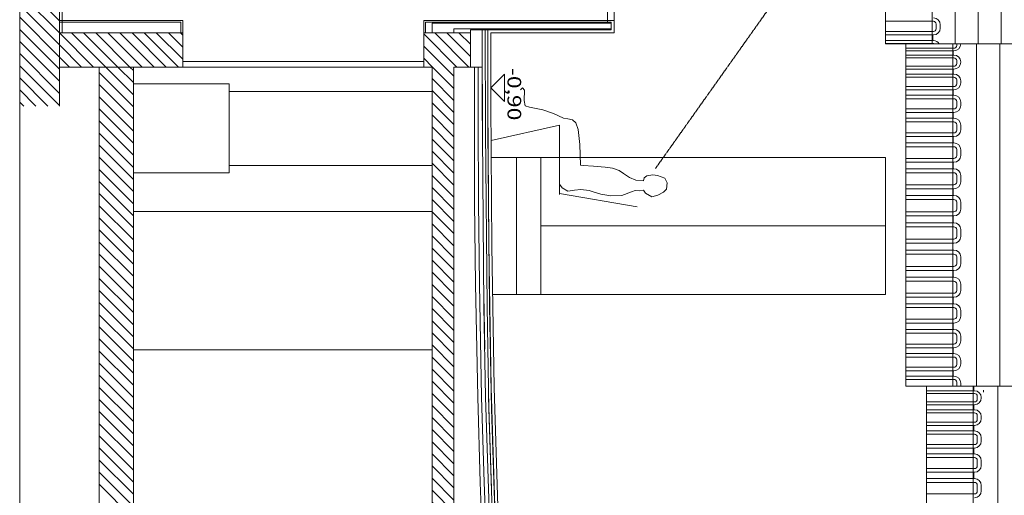
# Model space of a CAD drawing. Extents: x 4435974 to 4661079, y 5861988 to 11824962.
# Drawn here: x 4607670 to 4614858, y 5956596 to 5960068 of the extents above; entities that cross this region are included whole.
import ezdxf
from ezdxf.enums import TextEntityAlignment as Align

# ---------------------------------------------------------------- set-up
doc = ezdxf.new("R2010")
doc.units = 0
doc.linetypes.add('AUSGEZOGEN', pattern=[0])
doc.linetypes.add('DASHED', pattern=[9.5, 8, -1.5])
doc.layers.add('Grundriss', color=9, linetype='Continuous', true_color=0x808080)
doc.layers.add('Sichtlinien', color=3, linetype='Continuous')
doc.styles.add('Arial', font='arial.ttf')

# ---------------------------------------------------------------- blocks, each defined once
blk = doc.blocks.new('*X1194')
at = {"layer": 'Grundriss', "color": 8, "linetype": 'AUSGEZOGEN', "lineweight": 18}
for p, q in [((51090.3, -14731), (51353.5, -14467.8)), ((51090.3, -14642.6), (51265.1, -14467.8)), ((51090.3, -14554.2), (51176.7, -14467.8)), ((51151.9, -14757.8), (51441.9, -14467.8)), ((51240.3, -14757.8), (51530.3, -14467.8)), ((51328.7, -14757.8), (51618.7, -14467.8)), ((51417.1, -14757.8), (51707.1, -14467.8)), ((51505.4, -14757.8), (51795.4, -14467.8)), ((51593.8, -14757.8), (51883.8, -14467.8)), ((51682.2, -14757.8), (51972.2, -14467.8)), ((51770.6, -14757.8), (52060.6, -14467.8)), ((51859, -14757.8), (52149, -14467.8)), ((51947.4, -14757.8), (52237.4, -14467.8)), ((52035.8, -14757.8), (52325.8, -14467.8)), ((52124.2, -14757.8), (52414.2, -14467.8)), ((52212.6, -14757.8), (52502.6, -14467.8)), ((52300.9, -14757.8), (52590.9, -14467.8)), ((52389.3, -14757.8), (52679.3, -14467.8)), ((52477.7, -14757.8), (52767.7, -14467.8)), ((52566.1, -14757.8), (52856.1, -14467.8)), ((52654.5, -14757.8), (52944.5, -14467.8)), ((52742.9, -14757.8), (53032.9, -14467.8)), ((52831.3, -14757.8), (53121.3, -14467.8)), ((52919.7, -14757.8), (53209.7, -14467.8)), ((53008, -14757.8), (53298, -14467.8)), ((53096.4, -14757.8), (53386.4, -14467.8)), ((53184.8, -14757.8), (53474.8, -14467.8)), ((53273.2, -14757.8), (53563.2, -14467.8)), ((53361.6, -14757.8), (53651.6, -14467.8)), ((53450, -14757.8), (53740, -14467.8)), ((53538.4, -14757.8), (53828.4, -14467.8)), ((53626.8, -14757.8), (53916.8, -14467.8)), ((53715.2, -14757.8), (54005.2, -14467.8)), ((53803.5, -14757.8), (54093.5, -14467.8)), ((53891.9, -14757.8), (54181.9, -14467.8)), ((53980.3, -14757.8), (54270.3, -14467.8)), ((54068.7, -14757.8), (54358.7, -14467.8)), ((54157.1, -14757.8), (54447.1, -14467.8)), ((54245.5, -14757.8), (54535.5, -14467.8)), ((54333.9, -14757.8), (54623.9, -14467.8)), ((54422.3, -14757.8), (54712.3, -14467.8)), ((54510.6, -14757.8), (54800.6, -14467.8)), ((54599, -14757.8), (54889, -14467.8)), ((54687.4, -14757.8), (54977.4, -14467.8)), ((54775.8, -14757.8), (55065.8, -14467.8)), ((54864.2, -14757.8), (55154.2, -14467.8)), ((54952.6, -14757.8), (55242.6, -14467.8)), ((55041, -14757.8), (55331, -14467.8)), ((55129.4, -14757.8), (55335.3, -14551.8)), ((55217.8, -14757.8), (55335.3, -14640.2)), ((55306.1, -14757.8), (55335.3, -14728.6))]:
    blk.add_line(p, q, dxfattribs=at)
blk = doc.blocks.new('*X1195')
at = {"layer": 'Grundriss', "color": 8, "linetype": 'AUSGEZOGEN', "lineweight": 18}
for p, q in [((55050.3, -14129.7), (55252.3, -13927.8)), ((55050.3, -14041.3), (55163.9, -13927.8)), ((55050.3, -13952.9), (55075.5, -13927.8)), ((55090.6, -14177.8), (55340.6, -13927.8)), ((55179, -14177.8), (55429, -13927.8)), ((55267.4, -14177.8), (55517.4, -13927.8)), ((55355.8, -14177.8), (55605.8, -13927.8)), ((55444.2, -14177.8), (55694.2, -13927.8)), ((55532.6, -14177.8), (55782.6, -13927.8)), ((55621, -14177.8), (55871, -13927.8)), ((55709.4, -14177.8), (55959.4, -13927.8)), ((55797.8, -14177.8), (56047.8, -13927.8)), ((55886.1, -14177.8), (56136.1, -13927.8)), ((55974.5, -14177.8), (56224.5, -13927.8)), ((56062.9, -14177.8), (56312.9, -13927.8)), ((56151.3, -14177.8), (56401.3, -13927.8)), ((56239.7, -14177.8), (56489.7, -13927.8)), ((56328.1, -14177.8), (56578.1, -13927.8)), ((56416.5, -14177.8), (56666.5, -13927.8)), ((56504.9, -14177.8), (56754.9, -13927.8)), ((56593.3, -14177.8), (56843.3, -13927.8)), ((56681.6, -14177.8), (56931.6, -13927.8)), ((56770, -14177.8), (57020, -13927.8)), ((56858.4, -14177.8), (57108.4, -13927.8)), ((56946.8, -14177.8), (57196.8, -13927.8)), ((57035.2, -14177.8), (57285.2, -13927.8)), ((57123.6, -14177.8), (57373.6, -13927.8)), ((57212, -14177.8), (57462, -13927.8)), ((57300.4, -14177.8), (57550.4, -13927.8)), ((57388.7, -14177.8), (57638.7, -13927.8)), ((57477.1, -14177.8), (57727.1, -13927.8)), ((57565.5, -14177.8), (57815.5, -13927.8)), ((57653.9, -14177.8), (57903.9, -13927.8)), ((57742.3, -14177.8), (57992.3, -13927.8)), ((57830.7, -14177.8), (58080.7, -13927.8)), ((57919.1, -14177.8), (58169.1, -13927.8)), ((58007.5, -14177.8), (58257.5, -13927.8)), ((58095.9, -14177.8), (58345.9, -13927.8))]:
    blk.add_line(p, q, dxfattribs=at)
blk = doc.blocks.new('*X1199')
at = {"layer": 'Grundriss', "color": 8, "linetype": 'AUSGEZOGEN', "lineweight": 18}
for p, q in [((55050.3, -11743.2), (55205.8, -11587.8)), ((55050.3, -11654.9), (55117.4, -11587.8)), ((55134.2, -11747.8), (55294.2, -11587.8)), ((55222.6, -11747.8), (55382.6, -11587.8)), ((55310.9, -11747.8), (55470.9, -11587.8)), ((55399.3, -11747.8), (55559.3, -11587.8)), ((55487.7, -11747.8), (55647.7, -11587.8)), ((55576.1, -11747.8), (55736.1, -11587.8)), ((55664.5, -11747.8), (55824.5, -11587.8)), ((55752.9, -11747.8), (55912.9, -11587.8)), ((55841.3, -11747.8), (56001.3, -11587.8)), ((55929.7, -11747.8), (56089.7, -11587.8)), ((56018, -11747.8), (56178, -11587.8)), ((56106.4, -11747.8), (56266.4, -11587.8)), ((56194.8, -11747.8), (56354.8, -11587.8)), ((56283.2, -11747.8), (56443.2, -11587.8)), ((56371.6, -11747.8), (56531.6, -11587.8)), ((56460, -11747.8), (56620, -11587.8)), ((56548.4, -11747.8), (56708.4, -11587.8)), ((56636.8, -11747.8), (56796.8, -11587.8)), ((56725.2, -11747.8), (56885.2, -11587.8)), ((56813.5, -11747.8), (56973.5, -11587.8)), ((56901.9, -11747.8), (57061.9, -11587.8)), ((56990.3, -11747.8), (57150.3, -11587.8)), ((57078.7, -11747.8), (57238.7, -11587.8)), ((57167.1, -11747.8), (57327.1, -11587.8)), ((57255.5, -11747.8), (57415.5, -11587.8)), ((57343.9, -11747.8), (57503.9, -11587.8)), ((57432.3, -11747.8), (57592.3, -11587.8)), ((57520.6, -11747.8), (57680.6, -11587.8)), ((57609, -11747.8), (57769, -11587.8)), ((57697.4, -11747.8), (57857.4, -11587.8)), ((57785.8, -11747.8), (57945.8, -11587.8)), ((57874.2, -11747.8), (58034.2, -11587.8)), ((57962.6, -11747.8), (58122.6, -11587.8)), ((58051, -11747.8), (58211, -11587.8)), ((58139.4, -11747.8), (58299.4, -11587.8)), ((58227.8, -11747.8), (58387.8, -11587.8)), ((58316.1, -11747.8), (58476.1, -11587.8)), ((58404.5, -11747.8), (58520.3, -11632)), ((58492.9, -11747.8), (58520.3, -11720.4))]:
    blk.add_line(p, q, dxfattribs=at)
blk = doc.blocks.new('*X1237')
at = {"layer": 'Grundriss', "color": 8, "linetype": 'AUSGEZOGEN', "lineweight": 18}
for p, q in [((54800.3, -11639.7), (54972.2, -11467.8)), ((54800.3, -11551.3), (54883.8, -11467.8)), ((54800.3, -11728.1), (55050.3, -11478.1)), ((54809, -11807.8), (55050.3, -11566.5)), ((54897.4, -11807.8), (55050.3, -11654.9)), ((54985.8, -11807.8), (55050.3, -11743.2))]:
    blk.add_line(p, q, dxfattribs=at)
blk = doc.blocks.new('*X1238')
at = {"layer": 'Grundriss', "color": 8, "linetype": 'AUSGEZOGEN', "lineweight": 18}
for p, q in [((54800.3, -13761), (54993.5, -13567.8)), ((54800.3, -13672.6), (54905.2, -13567.8)), ((54800.3, -13584.2), (54816.8, -13567.8)), ((54800.3, -13849.4), (55050.3, -13599.4)), ((54800.3, -13937.8), (55050.3, -13687.8)), ((54800.3, -14026.2), (55050.3, -13776.2)), ((54800.3, -14114.6), (55050.3, -13864.6)), ((54800.3, -14202.9), (55050.3, -13952.9)), ((54800.3, -14291.3), (55050.3, -14041.3)), ((54800.3, -14379.7), (55050.3, -14129.7)), ((54800.6, -14467.8), (55050.3, -14218.1)), ((54889, -14467.8), (55050.3, -14306.5)), ((54977.4, -14467.8), (55050.3, -14394.9))]:
    blk.add_line(p, q, dxfattribs=at)

msp = doc.modelspace()

# ---------------------------------------------------------------- linework, layer by layer
at = {"layer": 'Grundriss', "color": 7, "linetype": 'DASHED', "lineweight": 18}
msp.add_line((4607669.882, 5981657.706), (4607669.882, 5940600.47), dxfattribs=at)
at = {"layer": 'Grundriss', "color": 7, "linetype": 'AUSGEZOGEN', "lineweight": 18}
for p, q in [((4607959.882, 5959437.821), (4607959.882, 5964472.821)), ((4607979.882, 5964472.821), (4607979.882, 5959973.421)), ((4613989.938, 5959892.217), (4613989.938, 5962172.821)), ((4614331.479, 5962172.821), (4614331.479, 5959892.217)), ((4614499.16, 5959892.217), (4614499.16, 5962172.821)), ((4614666.84, 5959892.217), (4614666.84, 5962172.821)), ((4614834.521, 5959892.217), (4614834.521, 5962172.821)), ((4611959.882, 5960040.894), (4611959.882, 5962122.821)), ((4612009.882, 5962122.821), (4612009.882, 5960032.894)), ((4607959.882, 5960063.452), (4608859.882, 5960063.452)), ((4608847.382, 5960050.952), (4607959.882, 5960050.952)), ((4608847.382, 5959973.421), (4608847.382, 5960050.952)), ((4608859.882, 5960063.452), (4608859.882, 5959973.421)), ((4610619.882, 5960063.421), (4612009.882, 5960063.421)), ((4610619.882, 5959973.421), (4610619.882, 5960063.421)), ((4611987.882, 5960050.921), (4610632.382, 5960050.921)), ((4610632.382, 5960050.921), (4610632.382, 5959973.421)), ((4610679.882, 5960043.421), (4611987.882, 5960043.421)), ((4610679.882, 5959972.82), (4610679.882, 5960043.421)), ((4610839.882, 5960001.421), (4611987.882, 5960001.421)), ((4610839.882, 5959972.82), (4610839.882, 5960001.421)), ((4611987.882, 5959994.851), (4611987.882, 5960050.921)), ((4612009.882, 5960063.421), (4612009.882, 5959972.851)), ((4614339.938, 5960056.979), (4613989.938, 5960056.979)), ((4614359.938, 5960036.979), (4614359.938, 5960001.917)), ((4614389.938, 5960031.999), (4614389.938, 5960006.897)), ((4607959.882, 5959972.82), (4608859.882, 5959972.82)), ((4608859.882, 5959722.82), (4608859.882, 5959972.82)), ((4610632.382, 5959973.421), (4610619.882, 5959973.421)), ((4610619.882, 5959722.82), (4610619.882, 5959972.82)), ((4610619.882, 5959972.82), (4610959.882, 5959972.82)), ((4610959.882, 5959994.851), (4611987.882, 5959994.851)), ((4610959.882, 5959972.82), (4610959.882, 5959722.82)), ((4611046.878, 5959994.851), (4611047.027, 5959332.614)), ((4611047.356, 5959224.414), (4611046.882, 5959973.026)), ((4611069.131, 5959254.915), (4611068.903, 5959994.87)), ((4611068.903, 5959994.87), (4611087.903, 5959994.851)), ((4611087.882, 5959454.145), (4611087.882, 5959994.851)), ((4611087.903, 5959994.851), (4611088.131, 5959255)), ((4611109.882, 5959973.421), (4612009.882, 5959973.421)), ((4611109.882, 5959972.851), (4611109.882, 5959454.145)), ((4614339.938, 5959981.917), (4613989.938, 5959981.917)), ((4614339.938, 5959956.897), (4613989.938, 5959956.897)), ((4614335.289, 5959916.947), (4614335.289, 5959956.897)), ((4614339.938, 5959916.947), (4613989.938, 5959916.947)), ((4614339.938, 5959894.027), (4613989.938, 5959894.027)), ((4613989.938, 5959892.217), (4615331.535, 5959892.217)), ((4614139.938, 5957392.217), (4614139.938, 5959892.217)), ((4614489.938, 5959859.901), (4614139.938, 5959859.901)), ((4614481.479, 5959892.217), (4614481.479, 5957392.217)), ((4614509.938, 5959879.901), (4614509.938, 5959892.217)), ((4614653.58, 5957392.217), (4614653.58, 5959892.217)), ((4614825.681, 5957392.217), (4614825.681, 5959892.217)), ((4614489.938, 5959842.217), (4614139.938, 5959842.217)), ((4614489.938, 5959810.158), (4614139.938, 5959810.158)), ((4614489.938, 5959789.653), (4614139.938, 5959789.653)), ((4614485.289, 5959810.158), (4614485.289, 5959842.217)), ((4610679.882, 5959722.82), (4607959.882, 5959722.82)), ((4608249.882, 5946225.753), (4608249.882, 5959722.82)), ((4608499.882, 5959722.82), (4608499.882, 5946225.753)), ((4610619.882, 5959762.82), (4608859.882, 5959762.82)), ((4610679.882, 5956252.821), (4610679.882, 5959722.82)), ((4610839.882, 5959722.82), (4610839.882, 5956252.821)), ((4611046.939, 5959722.82), (4610839.882, 5959722.82)), ((4610989.029, 5959333.033), (4610989.611, 5959722.787)), ((4610989.611, 5959722.787), (4611017.611, 5959722.82)), ((4611017.611, 5959722.82), (4611017.029, 5959332.915)), ((4614489.938, 5959728.136), (4614139.938, 5959728.136)), ((4614509.938, 5959748.136), (4614509.938, 5959769.653)), ((4614539.938, 5959757.63), (4614539.938, 5959760.158)), ((4611109.882, 5959571.612), (4611209.882, 5959671.612)), ((4611209.882, 5959671.612), (4611209.882, 5959471.612)), ((4614489.938, 5959707.63), (4614139.938, 5959707.63)), ((4614489.938, 5959671.443), (4614139.938, 5959671.443)), ((4614489.938, 5959648.523), (4614139.938, 5959648.523)), ((4614485.289, 5959707.63), (4614485.289, 5959671.443)), ((4608499.882, 5959599.358), (4609199.882, 5959599.358)), ((4609199.882, 5959599.358), (4609199.882, 5958949.358)), ((4611209.882, 5959471.612), (4611109.882, 5959571.612)), ((4611339.903, 5959569.932), (4611325.799, 5959555.827)), ((4611354.008, 5959553.476), (4611339.903, 5959569.932)), ((4614489.938, 5959579.765), (4614139.938, 5959579.765)), ((4614509.938, 5959599.765), (4614509.938, 5959628.523)), ((4614539.938, 5959606.845), (4614539.938, 5959621.443)), ((4609199.882, 5959544.358), (4610679.882, 5959544.358)), ((4611351.657, 5959478.253), (4611354.008, 5959553.476)), ((4614489.938, 5959556.845), (4614139.938, 5959556.845)), ((4614489.938, 5959516.895), (4614139.938, 5959516.895)), ((4614485.289, 5959556.845), (4614485.289, 5959516.895)), ((4607669.882, 5940600.47), (4607669.882, 5959437.821)), ((4611094.005, 5958418.239), (4611087.882, 5959454.145)), ((4611109.882, 5959454.145), (4611116.004, 5958418.501)), ((4611361.06, 5959440.641), (4611351.657, 5959478.253)), ((4611391.62, 5959428.887), (4611361.06, 5959440.641)), ((4611488, 5959410.081), (4611391.62, 5959428.887)), ((4614489.938, 5959491.875), (4614139.938, 5959491.875)), ((4614509.938, 5959436.813), (4614509.938, 5959471.875)), ((4614539.938, 5959441.793), (4614539.938, 5959466.895)), ((4611565.575, 5959384.223), (4611488, 5959410.081)), ((4611640.799, 5959348.961), (4611565.575, 5959384.223)), ((4614489.938, 5959416.813), (4614139.938, 5959416.813)), ((4614489.938, 5959391.793), (4614139.938, 5959391.793)), ((4614485.289, 5959348.625), (4614485.289, 5959391.793)), ((4610990.094, 5958734.944), (4610989.029, 5959333.034)), ((4611017.029, 5959332.917), (4611018.093, 5958735.159)), ((4611610.799, 5959299.005), (4611111.469, 5959185.736)), ((4611610.799, 5958791.362), (4611610.799, 5959299.005)), ((4611671.359, 5959344.26), (4611640.799, 5959348.961)), ((4611706.62, 5959337.208), (4611671.359, 5959344.26)), ((4611730.127, 5959316.051), (4611706.62, 5959337.208)), ((4611746.582, 5959266.685), (4611730.127, 5959316.051)), ((4614489.938, 5959348.625), (4614139.938, 5959348.625)), ((4614489.938, 5959321.845), (4614139.938, 5959321.845)), ((4614509.938, 5959261.505), (4614509.938, 5959301.845)), ((4614539.938, 5959264.724), (4614539.938, 5959298.625)), ((4611059.369, 5957974.537), (4611047.355, 5959224.427)), ((4611081.367, 5957974.884), (4611069.131, 5959254.915)), ((4611751.284, 5959222.021), (4611746.582, 5959266.685)), ((4611758.336, 5959156.2), (4611751.284, 5959222.021)), ((4614489.938, 5959241.505), (4614139.938, 5959241.505)), ((4614489.938, 5959214.724), (4614139.938, 5959214.724)), ((4614485.289, 5959214.724), (4614485.289, 5959168.929)), ((4611763.038, 5959005.753), (4611758.336, 5959156.2)), ((4614489.938, 5959168.929), (4614139.938, 5959168.929)), ((4614489.938, 5959140.755), (4614139.938, 5959140.755)), ((4614509.938, 5959076.232), (4614509.938, 5959120.755)), ((4614539.938, 5959078.057), (4614539.938, 5959118.929)), ((4610679.882, 5959004.358), (4609199.882, 5959004.358)), ((4611110.756, 5959062.821), (4613989.938, 5959062.821)), ((4611297.606, 5958062.821), (4611297.606, 5959062.821)), ((4611474.28, 5958062.821), (4611474.28, 5959062.821)), ((4611784.194, 5959003.402), (4611763.038, 5959005.753)), ((4611859.418, 5958998.7), (4611784.194, 5959003.402)), ((4611944.045, 5958991.648), (4611859.418, 5958998.7)), ((4611998.112, 5958984.596), (4611944.045, 5958991.648)), ((4613989.938, 5959062.821), (4613989.938, 5958062.821)), ((4614489.938, 5959056.232), (4614139.938, 5959056.232)), ((4614489.938, 5959028.057), (4614139.938, 5959028.057)), ((4614485.289, 5959028.057), (4614485.289, 5958980.259)), ((4609199.882, 5958949.358), (4608499.882, 5958949.358)), ((4612045.127, 5958968.141), (4611998.112, 5958984.596)), ((4612078.038, 5958944.633), (4612045.127, 5958968.141)), ((4612122.702, 5958916.424), (4612078.038, 5958944.633)), ((4612247.291, 5958928.178), (4612228.485, 5958914.073)), ((4612291.956, 5958935.23), (4612247.291, 5958928.178)), ((4612324.866, 5958930.529), (4612291.956, 5958935.23)), ((4612378.933, 5958911.723), (4612324.866, 5958930.529)), ((4614489.938, 5958980.259), (4614139.938, 5958980.259)), ((4614489.938, 5958951.075), (4614139.938, 5958951.075)), ((4614509.938, 5958883.523), (4614509.938, 5958931.075)), ((4614539.938, 5958884.339), (4614539.938, 5958930.259)), ((4611610.799, 5958867.059), (4611629.045, 5958841.2)), ((4612167.366, 5958897.618), (4612122.702, 5958916.424)), ((4612223.784, 5958892.917), (4612167.366, 5958897.618)), ((4612228.485, 5958914.073), (4612223.784, 5958892.917)), ((4612395.388, 5958876.461), (4612378.933, 5958911.723)), ((4612390.687, 5958831.797), (4612395.388, 5958876.461)), ((4614489.938, 5958863.523), (4614139.938, 5958863.523)), ((4611610.799, 5958799.005), (4612176.881, 5958701.831)), ((4611629.045, 5958841.2), (4611671.359, 5958817.693)), ((4611671.359, 5958817.693), (4611720.724, 5958824.745)), ((4611720.724, 5958824.745), (4611765.388, 5958829.447)), ((4611765.388, 5958829.447), (4611826.508, 5958822.394)), ((4611826.508, 5958822.394), (4611864.12, 5958808.29)), ((4611864.12, 5958808.29), (4611911.135, 5958794.185)), ((4611911.135, 5958794.185), (4611986.359, 5958782.432)), ((4611986.359, 5958782.432), (4612066.284, 5958784.782)), ((4612066.284, 5958784.782), (4612136.806, 5958810.641)), ((4612136.806, 5958810.641), (4612162.665, 5958822.394)), ((4612162.665, 5958822.394), (4612197.926, 5958820.044)), ((4612197.926, 5958820.044), (4612223.784, 5958824.745)), ((4612223.784, 5958824.745), (4612237.888, 5958801.238)), ((4612237.888, 5958801.238), (4612284.903, 5958775.379)), ((4612284.903, 5958775.379), (4612329.567, 5958787.133)), ((4612329.567, 5958787.133), (4612369.53, 5958808.29)), ((4612369.53, 5958808.29), (4612390.687, 5958831.797)), ((4614489.938, 5958834.339), (4614139.938, 5958834.339)), ((4614489.938, 5958785.702), (4614139.938, 5958785.702)), ((4614485.289, 5958785.702), (4614485.289, 5958834.339)), ((4610998.286, 5958136.908), (4610990.094, 5958734.944)), ((4611018.093, 5958735.159), (4611026.281, 5958137.457)), ((4614489.938, 5958755.702), (4614139.938, 5958755.702)), ((4614509.938, 5958685.702), (4614509.938, 5958735.702)), ((4614539.938, 5958685.702), (4614539.938, 5958735.702)), ((4610679.882, 5958667.821), (4608499.882, 5958667.821)), ((4614489.938, 5958665.702), (4614139.938, 5958665.702)), ((4614489.938, 5958635.702), (4614139.938, 5958635.702)), ((4614485.289, 5958586.384), (4614485.289, 5958635.702)), ((4613989.938, 5958562.821), (4611474.28, 5958562.821)), ((4614489.938, 5958586.384), (4614139.938, 5958586.384)), ((4614489.938, 5958556.384), (4614139.938, 5958556.384)), ((4614509.938, 5958486.384), (4614509.938, 5958536.384)), ((4614539.938, 5958486.384), (4614539.938, 5958536.384)), ((4611112.375, 5957382.478), (4611094.005, 5958418.239)), ((4611116.004, 5958418.501), (4611134.369, 5957383.001)), ((4614489.938, 5958466.384), (4614139.938, 5958466.384)), ((4614489.938, 5958436.384), (4614139.938, 5958436.384)), ((4614489.938, 5958387.066), (4614139.938, 5958387.066)), ((4614489.938, 5958357.066), (4614139.938, 5958357.066)), ((4614509.938, 5958337.066), (4614509.938, 5958287.066)), ((4614539.938, 5958337.066), (4614539.938, 5958287.066)), ((4614489.938, 5958267.066), (4614139.938, 5958267.066)), ((4614489.938, 5958237.066), (4614139.938, 5958237.066)), ((4614485.289, 5958237.066), (4614485.289, 5958188.429)), ((4611013.244, 5957312.356), (4610998.286, 5958136.91)), ((4611026.281, 5958137.46), (4611041.24, 5957312.821)), ((4614489.938, 5958188.429), (4614139.938, 5958188.429)), ((4614489.938, 5958159.245), (4614139.938, 5958159.245)), ((4614509.938, 5958139.245), (4614509.938, 5958091.693)), ((4614539.938, 5958138.429), (4614539.938, 5958092.509)), ((4611057.591, 5958062.821), (4611064.595, 5957662.543)), ((4611120.931, 5958062.821), (4613989.938, 5958062.821)), ((4614489.938, 5958071.693), (4614139.938, 5958071.693)), ((4614489.938, 5958042.509), (4614139.938, 5958042.509)), ((4614489.938, 5957994.71), (4614139.938, 5957994.71)), ((4614485.289, 5957994.71), (4614485.289, 5958042.509)), ((4611071.177, 5957312.383), (4611059.369, 5957974.545)), ((4611095.282, 5957227.207), (4611081.367, 5957974.884)), ((4611100.365, 5957975.109), (4611114.276, 5957227.69)), ((4614489.938, 5957966.536), (4614139.938, 5957966.536)), ((4614509.938, 5957946.536), (4614509.938, 5957902.013)), ((4614539.938, 5957944.71), (4614539.938, 5957903.839)), ((4614489.938, 5957882.013), (4614139.938, 5957882.013)), ((4614489.938, 5957853.839), (4614139.938, 5957853.839)), ((4614485.289, 5957808.043), (4614485.289, 5957853.839)), ((4614489.938, 5957808.043), (4614139.938, 5957808.043)), ((4614489.938, 5957781.263), (4614139.938, 5957781.263)), ((4614489.938, 5957700.923), (4614139.938, 5957700.923)), ((4614509.938, 5957761.263), (4614509.938, 5957720.923)), ((4614539.938, 5957758.043), (4614539.938, 5957724.143)), ((4608499.882, 5957657.821), (4610679.882, 5957657.821)), ((4614489.938, 5957674.143), (4614139.938, 5957674.143)), ((4614489.938, 5957630.975), (4614139.938, 5957630.975)), ((4614485.289, 5957674.143), (4614485.289, 5957630.975)), ((4614489.938, 5957605.955), (4614139.938, 5957605.955)), ((4614509.938, 5957585.955), (4614509.938, 5957550.893)), ((4614539.938, 5957580.975), (4614539.938, 5957555.873)), ((4614489.938, 5957530.893), (4614139.938, 5957530.893)), ((4614489.938, 5957505.873), (4614139.938, 5957505.873)), ((4614485.289, 5957465.923), (4614485.289, 5957505.873)), ((4614489.938, 5957465.923), (4614139.938, 5957465.923)), ((4614489.938, 5957443.003), (4614139.938, 5957443.003)), ((4614509.938, 5957423.003), (4614509.938, 5957394.245)), ((4614539.938, 5957415.923), (4614539.938, 5957401.325)), ((4611142.988, 5956347.006), (4611112.375, 5957382.478)), ((4611134.369, 5957383.001), (4611164.974, 5956347.79)), ((4614139.938, 5957392.217), (4615431.535, 5957392.217)), ((4614289.938, 5954892.217), (4614289.938, 5957392.217)), ((4614639.938, 5957360.158), (4614289.938, 5957360.158)), ((4614639.938, 5957339.653), (4614289.938, 5957339.653)), ((4614631.479, 5957392.217), (4614631.479, 5954892.217)), ((4614635.289, 5957360.158), (4614635.289, 5957392.217)), ((4614706.128, 5957350.505), (4614706.128, 5957362.821)), ((4614810.947, 5954892.217), (4614810.947, 5957392.217)), ((4611032.197, 5956690.469), (4611013.244, 5957312.357)), ((4611041.24, 5957312.822), (4611060.17, 5956691.709)), ((4611091.214, 5956643.3), (4611071.177, 5957312.385)), ((4611093.172, 5957312.821), (4611113.196, 5956644.179)), ((4614639.938, 5957278.136), (4614289.938, 5957278.136)), ((4614659.938, 5957298.136), (4614659.938, 5957319.653)), ((4614689.938, 5957307.63), (4614689.938, 5957310.158)), ((4611119.367, 5956479.788), (4611095.282, 5957227.207)), ((4611114.276, 5957227.69), (4611138.352, 5956480.53)), ((4614639.938, 5957257.63), (4614289.938, 5957257.63)), ((4614639.938, 5957221.443), (4614289.938, 5957221.443)), ((4614639.938, 5957198.523), (4614289.938, 5957198.523)), ((4614635.289, 5957257.63), (4614635.289, 5957221.443)), ((4614639.938, 5957129.765), (4614289.938, 5957129.765)), ((4614659.938, 5957149.765), (4614659.938, 5957178.523)), ((4614689.938, 5957156.845), (4614689.938, 5957171.443)), ((4614639.938, 5957106.845), (4614289.938, 5957106.845)), ((4614639.938, 5957066.895), (4614289.938, 5957066.895)), ((4614635.289, 5957106.845), (4614635.289, 5957066.895)), ((4614639.938, 5957041.875), (4614289.938, 5957041.875)), ((4614659.938, 5956986.813), (4614659.938, 5957021.875)), ((4614689.938, 5956991.793), (4614689.938, 5957016.895)), ((4614639.938, 5956966.813), (4614289.938, 5956966.813)), ((4614639.938, 5956941.793), (4614289.938, 5956941.793)), ((4614635.289, 5956898.625), (4614635.289, 5956941.793)), ((4614639.938, 5956898.625), (4614289.938, 5956898.625)), ((4614639.938, 5956871.845), (4614289.938, 5956871.845)), ((4614659.938, 5956811.505), (4614659.938, 5956851.845)), ((4614689.938, 5956814.724), (4614689.938, 5956848.625)), ((4614639.938, 5956791.505), (4614289.938, 5956791.505)), ((4614639.938, 5956764.724), (4614289.938, 5956764.724)), ((4614635.289, 5956764.724), (4614635.289, 5956718.929)), ((4611060.17, 5956691.711), (4611083.829, 5956071.519)), ((4614639.938, 5956718.929), (4614289.938, 5956718.929)), ((4611055.844, 5956070.626), (4611032.197, 5956690.469)), ((4611111.009, 5956094.016), (4611091.214, 5956643.3)), ((4614639.938, 5956690.755), (4614289.938, 5956690.755)), ((4614659.938, 5956626.232), (4614659.938, 5956670.755)), ((4614689.938, 5956628.057), (4614689.938, 5956668.929)), ((4614639.938, 5956606.232), (4614289.938, 5956606.232))]:
    msp.add_line(p, q, dxfattribs=at)
at = {"layer": 'Grundriss', "color": 253, "linetype": 'AUSGEZOGEN', "lineweight": 18}
for p, q in [((4608847.382, 5959972.82), (4608847.382, 5960050.952)), ((4608859.882, 5960063.452), (4608859.882, 5959972.82)), ((4608859.882, 5959973.421), (4608847.382, 5959973.421)), ((4608859.882, 5959972.82), (4608847.382, 5959972.82)), ((4610959.882, 5959994.851), (4610959.882, 5959722.82)), ((4611087.882, 5959994.851), (4610959.882, 5959994.851)), ((4611088.131, 5959255), (4611100.365, 5957975.107))]:
    msp.add_line(p, q, dxfattribs=at)
at = {"layer": 'Grundriss', "color": 7, "linetype": 'AUSGEZOGEN', "lineweight": 18}
for centre, radius, start, end in [((4614339.938, 5960031.999), 50, 0, 90), ((4614339.938, 5960036.979), 20, 0, 90), ((4614339.938, 5960006.897), 50, 270, 0), ((4614339.938, 5960001.917), 20, 270, 0), ((4614339.938, 5959866.947), 50, 30.3589359, 90), ((4614339.938, 5959874.027), 20, 65.4380097, 90), ((4614489.938, 5959892.217), 50, 270, 0), ((4614489.938, 5959879.901), 20, 270, 0), ((4614489.938, 5959760.158), 50, 0, 90), ((4614489.938, 5959769.653), 20, 0, 90), ((4614489.938, 5959757.63), 50, 270, 0), ((4614489.938, 5959748.136), 20, 270, 0), ((4614489.938, 5959621.443), 50, 0, 90), ((4614489.938, 5959628.523), 20, 0, 90), ((4614489.938, 5959606.845), 50, 270, 0), ((4614489.938, 5959599.765), 20, 270, 0), ((4614489.938, 5959466.895), 50, 0, 90), ((4614489.938, 5959471.875), 20, 0, 90), ((4614489.938, 5959441.793), 50, 270, 0), ((4614489.938, 5959436.813), 20, 270, 0), ((4614489.938, 5959298.625), 50, 0, 90), ((4614489.938, 5959301.845), 20, 0, 90), ((4614489.938, 5959264.724), 50, 270, 0), ((4614489.938, 5959261.505), 20, 270, 0), ((4614489.938, 5959118.929), 50, 0, 90), ((4614489.938, 5959120.755), 20, 0, 90), ((4614489.938, 5959078.057), 50, 270, 0), ((4614489.938, 5959076.232), 20, 270, 0), ((4614489.938, 5958930.259), 50, 0, 90), ((4614489.938, 5958931.075), 20, 0, 90), ((4614489.938, 5958884.339), 50, 270, 0), ((4614489.938, 5958883.523), 20, 270, 0), ((4614489.938, 5958735.702), 50, 0, 90), ((4614489.938, 5958735.702), 20, 0, 90), ((4614489.938, 5958685.702), 20, 270, 0), ((4614489.938, 5958685.702), 50, 270, 0), ((4614489.938, 5958536.384), 50, 0, 90), ((4614489.938, 5958536.384), 20, 0, 90), ((4614489.938, 5958486.384), 50, 270, 0), ((4614489.938, 5958486.384), 20, 270, 0), ((4614489.938, 5958337.066), 50, 0, 90), ((4614489.938, 5958337.066), 20, 0, 90), ((4614489.938, 5958287.066), 20, 270, 0), ((4614489.938, 5958287.066), 50, 270, 0), ((4614489.938, 5958138.429), 50, 0, 90), ((4614489.938, 5958139.245), 20, 0, 90), ((4614489.938, 5958092.509), 50, 270, 0), ((4614489.938, 5958091.693), 20, 270, 0), ((4614489.938, 5957944.71), 50, 0, 90), ((4614489.938, 5957946.536), 20, 0, 90), ((4614489.938, 5957903.839), 50, 270, 0), ((4614489.938, 5957902.013), 20, 270, 0), ((4614489.938, 5957758.043), 50, 0, 90), ((4614489.938, 5957761.263), 20, 0, 90), ((4614489.938, 5957724.143), 50, 270, 0), ((4614489.938, 5957720.923), 20, 270, 0), ((4614489.938, 5957580.975), 50, 0, 90), ((4614489.938, 5957585.955), 20, 0, 90), ((4614489.938, 5957555.873), 50, 270, 0), ((4614489.938, 5957550.893), 20, 270, 0), ((4614489.938, 5957415.923), 50, 0, 90), ((4614489.938, 5957423.003), 20, 0, 90), ((4614489.938, 5957394.245), 20, 354.1820154, 0), ((4614489.938, 5957401.325), 50, 349.5045134, 0), ((4614639.938, 5957310.158), 50, 0, 90), ((4614639.938, 5957319.653), 20, 0, 90), ((4614639.938, 5957307.63), 50, 270, 0), ((4614639.938, 5957298.136), 20, 270, 0), ((4614639.938, 5957171.443), 50, 0, 90), ((4614639.938, 5957178.523), 20, 0, 90), ((4614639.938, 5957156.845), 50, 270, 0), ((4614639.938, 5957149.765), 20, 270, 0), ((4614639.938, 5957016.895), 50, 0, 90), ((4614639.938, 5957021.875), 20, 0, 90), ((4614639.938, 5956991.793), 50, 270, 0), ((4614639.938, 5956986.813), 20, 270, 0), ((4614639.938, 5956848.625), 50, 0, 90), ((4614639.938, 5956851.845), 20, 0, 90), ((4614639.938, 5956814.724), 50, 270, 0), ((4614639.938, 5956811.505), 20, 270, 0), ((4614639.938, 5956668.929), 50, 0, 90), ((4614639.938, 5956670.755), 20, 0, 90), ((4614639.938, 5956628.057), 50, 270, 0), ((4614639.938, 5956626.232), 20, 270, 0)]:
    msp.add_arc(centre, radius, start, end, dxfattribs=at)
at = {"layer": 'Sichtlinien', "linetype": 'DASHED', "lineweight": 18}
msp.add_line((4612311.218, 5958982.467), (4627199.882, 5979972.821), dxfattribs=at)

# ---------------------------------------------------------------- block references
at = {"rotation": 270}
for name in ['*X1194', '*X1238', '*X1237', '*X1195', '*X1199']:
    msp.add_blockref(name, (4622427.661, 6014773.135), dxfattribs=at)

# ---------------------------------------------------------------- texts
at = {"layer": 'Grundriss', "color": 7, "linetype": 'AUSGEZOGEN', "lineweight": 18, "style": 'Arial', "width": 1.205072}
msp.add_text('-0,90', height=100, rotation=270, dxfattribs=at).set_placement((4611230.749, 5959716.64), (4611230.749, 5959333.307), align=Align.FIT)

doc.saveas('drawing.dxf')
